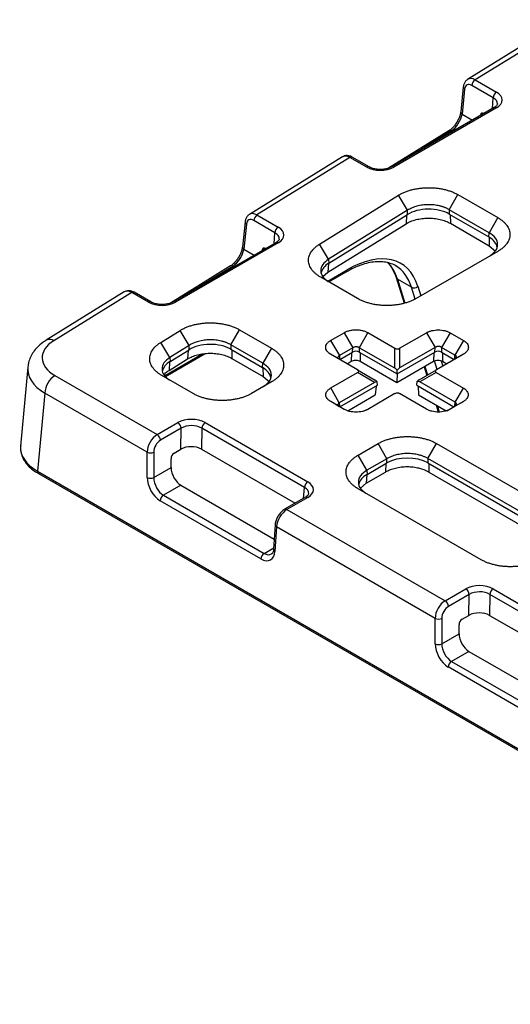
# Model space of a CAD drawing. Units: inches. Extents: x 0.5 to 16.3, y 0.5 to 10.3.
# Drawn here: x 9.2 to 11.3, y 5.8 to 10 of the extents above; entities that cross this region are included whole.
import ezdxf

# ---------------------------------------------------------------- set-up
doc = ezdxf.new("R2010")
doc.units = ezdxf.units.IN
doc.header["$MEASUREMENT"] = 0

msp = doc.modelspace()

# ---------------------------------------------------------------- linework, layer by layer
at = {"color": 7, "linetype": 'Continuous', "lineweight": 25}
for p, q in [((11.5661, 9.9924), (11.1518, 9.7359)), ((11.5979, 9.9896), (11.1844, 9.7336)), ((11.1844, 9.7336), (11.2758, 9.6808)), ((11.1331, 9.7035), (11.1219, 9.5964)), ((11.1389, 9.6941), (11.1276, 9.587)), ((11.2617, 9.6572), (11.1703, 9.71)), ((11.2658, 9.6145), (10.8248, 9.3599)), ((11.2758, 9.6135), (10.8348, 9.3589)), ((11.2067, 9.5819), (11.2065, 9.5803)), ((11.2218, 9.5891), (11.2214, 9.5893)), ((11.0711, 9.5149), (10.8125, 9.3548)), ((10.6143, 9.4031), (10.2141, 9.1553)), ((10.6463, 9.4004), (10.2468, 9.153)), ((10.7181, 9.359), (10.6463, 9.4004)), ((10.7281, 9.3599), (10.6563, 9.4014)), ((10.516, 9.0281), (10.8547, 9.2378)), ((10.8933, 9.1731), (10.8547, 9.2378)), ((11.073, 9.1758), (11.1103, 9.2404)), ((11.1103, 9.2404), (11.2815, 9.1416)), ((10.2468, 9.153), (10.3382, 9.1003)), ((10.8933, 9.1731), (10.5546, 8.9634)), ((10.5554, 8.9459), (10.8931, 9.155)), ((10.8931, 9.155), (10.8933, 9.1731)), ((11.073, 9.1758), (11.0727, 9.1568)), ((11.0727, 9.1568), (11.2428, 9.0587)), ((11.2442, 9.077), (11.073, 9.1758)), ((11.2815, 9.1416), (11.2442, 9.077)), ((10.1955, 9.123), (10.1842, 9.0158)), ((10.2012, 9.1136), (10.19, 9.0064)), ((10.324, 9.0766), (10.2326, 9.1294)), ((10.5517, 8.9077), (10.887, 9.1153)), ((11.0775, 9.1173), (11.245, 9.0205)), ((11.2428, 9.0587), (11.2442, 9.077)), ((10.3281, 9.034), (9.8871, 8.7794)), ((10.3381, 9.033), (9.8971, 8.7784)), ((10.5546, 8.9634), (10.516, 9.0281)), ((11.245, 9.0205), (11.2709, 8.9982)), ((10.269, 9.0013), (10.2688, 8.9997)), ((10.2841, 9.0086), (10.2838, 9.0088)), ((11.2814, 8.9965), (10.9304, 8.7939)), ((10.1335, 8.9343), (9.8749, 8.7742)), ((10.5546, 8.9634), (10.5554, 8.9459)), ((10.5303, 8.8888), (10.5517, 8.9077)), ((10.555, 8.8655), (10.6294, 8.9087)), ((10.679, 8.794), (10.5204, 8.8855)), ((10.8441, 8.8843), (10.8788, 8.7735)), ((10.9102, 8.8422), (10.8499, 8.877)), ((9.6766, 8.8225), (9.3412, 8.6148)), ((9.7086, 8.8198), (9.3741, 8.6127)), ((9.7804, 8.7784), (9.7086, 8.8198)), ((9.7904, 8.7794), (9.7186, 8.8208)), ((9.8337, 8.6056), (9.9165, 8.6569)), ((9.9551, 8.5922), (9.9165, 8.6569)), ((10.1348, 8.5949), (10.1721, 8.6595)), ((10.1721, 8.6595), (10.3092, 8.5803)), ((10.5632, 8.6141), (10.6207, 8.6472)), ((10.6207, 8.6472), (10.658, 8.5819)), ((10.7236, 8.6473), (10.6863, 8.5826)), ((10.7236, 8.6473), (10.8396, 8.5803)), ((10.8596, 8.5803), (10.975, 8.6469)), ((10.975, 8.6469), (11.0116, 8.5835)), ((11.0765, 8.6469), (11.0399, 8.5842)), ((11.0765, 8.6469), (11.1341, 8.6137)), ((9.8723, 8.5409), (9.8337, 8.6056)), ((9.9551, 8.5922), (9.8723, 8.5409)), ((9.9548, 8.5741), (9.9551, 8.5922)), ((10.1348, 8.5949), (10.1345, 8.5759)), ((10.2719, 8.5157), (10.1348, 8.5949)), ((10.5632, 8.6141), (10.6006, 8.5487)), ((11.1341, 8.6137), (11.0975, 8.551)), ((9.8539, 8.4587), (10.0241, 8.5575)), ((9.8731, 8.5234), (9.9548, 8.5741)), ((10.1345, 8.5759), (10.2706, 8.4974)), ((10.3092, 8.5803), (10.2719, 8.5157)), ((10.679, 8.4878), (10.5632, 8.5546)), ((10.658, 8.5819), (10.6006, 8.5487)), ((10.6027, 8.5319), (10.6578, 8.5637)), ((10.6578, 8.5637), (10.658, 8.5819)), ((10.6863, 8.5826), (10.686, 8.5637)), ((10.686, 8.5637), (10.8487, 8.4698)), ((10.8396, 8.4941), (10.6863, 8.5826)), ((10.8396, 8.4941), (10.8396, 8.5803)), ((10.8487, 8.4698), (11.0113, 8.5637)), ((11.0116, 8.5835), (10.8596, 8.4957)), ((10.8596, 8.5803), (10.8596, 8.4957)), ((11.0113, 8.5637), (11.0116, 8.5835)), ((11.1341, 8.5551), (11.0175, 8.4877)), ((11.0399, 8.5842), (11.0396, 8.5637)), ((11.0396, 8.5637), (11.0943, 8.5321)), ((11.0975, 8.551), (11.0399, 8.5842)), ((11.1294, 8.5524), (11.0974, 8.5339)), ((9.8694, 8.4852), (9.9488, 8.5344)), ((9.8723, 8.5409), (9.8731, 8.5234)), ((10.1392, 8.5363), (10.2728, 8.4593)), ((10.2706, 8.4974), (10.2719, 8.5157)), ((10.6339, 8.5138), (10.6518, 8.5241)), ((10.6907, 8.5241), (10.8481, 8.4333)), ((10.8481, 8.4333), (11.0054, 8.5241)), ((11.0443, 8.5241), (11.0624, 8.5137)), ((9.2619, 8.4994), (9.2309, 8.1595)), ((10.5639, 8.4096), (10.6792, 8.4761)), ((10.679, 8.4878), (10.755, 8.4425)), ((10.7512, 8.4332), (10.6792, 8.4761)), ((10.8486, 8.4698), (10.8481, 8.4333)), ((10.8487, 8.4698), (10.8489, 8.4858)), ((10.9429, 8.4447), (11.0175, 8.4877)), ((11.0173, 8.4763), (10.9466, 8.4355)), ((10.9645, 8.5005), (10.976, 8.4638)), ((11.0173, 8.4763), (11.1335, 8.4092)), ((9.3789, 8.4625), (9.818, 8.2091)), ((9.9719, 8.3857), (9.838, 8.463)), ((10.3091, 8.4353), (10.2233, 8.3857)), ((10.2728, 8.4593), (10.2987, 8.4369)), ((10.7512, 8.4332), (10.6005, 8.3461)), ((10.764, 8.4209), (10.7633, 8.4355)), ((10.9334, 8.4209), (10.9346, 8.4379)), ((11.0976, 8.3483), (10.9466, 8.4355)), ((9.3347, 8.3878), (9.304, 8.0513)), ((9.7748, 8.1337), (9.3347, 8.3878)), ((10.6005, 8.3461), (10.5639, 8.4096)), ((10.6033, 8.3282), (10.764, 8.4209)), ((10.6373, 8.3116), (10.7552, 8.3797)), ((10.8396, 8.3851), (10.723, 8.3177)), ((10.7581, 8.4175), (10.7552, 8.3797)), ((10.9756, 8.3181), (10.8596, 8.3851)), ((10.9334, 8.4209), (11.0931, 8.3287)), ((10.9392, 8.4175), (10.9409, 8.3797)), ((10.9409, 8.3797), (11.059, 8.3116)), ((11.0976, 8.3483), (11.1335, 8.4092)), ((10.6214, 8.3177), (10.5639, 8.3509)), ((10.6005, 8.3291), (10.5809, 8.3408)), ((11.1335, 8.3514), (11.0759, 8.3181)), ((11.0975, 8.3313), (11.1335, 8.3514)), ((11.0159, 8.3364), (11.0254, 8.3061)), ((11.0618, 8.3107), (11.0975, 8.3313)), ((9.818, 8.2091), (9.9072, 8.2606)), ((10.0237, 8.2606), (10.4649, 8.0059)), ((9.9213, 8.2366), (9.8321, 8.1851)), ((9.92, 8.1466), (9.9213, 8.2366)), ((10.0096, 8.237), (10.0083, 8.1466)), ((10.4507, 7.9823), (10.0096, 8.237)), ((10.6816, 8.1211), (10.7674, 8.1707)), ((10.8048, 8.1053), (10.7674, 8.1707)), ((10.9814, 8.1061), (11.0187, 8.1707)), ((11.0187, 8.1707), (11.5467, 7.866)), ((9.7748, 8.0244), (9.7748, 8.1337)), ((9.8031, 8.1337), (9.8031, 8.0244)), ((9.891, 8.1298), (9.92, 8.1466)), ((10.0083, 8.1466), (10.4108, 7.9142)), ((9.8774, 8.0673), (9.8774, 8.1056)), ((10.719, 8.0558), (10.6816, 8.1211)), ((10.8048, 8.1053), (10.719, 8.0558)), ((10.7198, 8.0382), (10.8045, 8.0871)), ((10.8045, 8.0871), (10.8048, 8.1053)), ((10.9814, 8.1061), (10.9811, 8.0872)), ((10.9811, 8.0872), (11.508, 7.783)), ((11.5094, 7.8013), (10.9814, 8.1061)), ((9.304, 8.0513), (13.2554, 5.7703)), ((9.3082, 8.0416), (13.2595, 5.7606)), ((9.8031, 8.0244), (9.8774, 8.0673)), ((10.7163, 8.0001), (10.7986, 8.0476)), ((10.719, 8.0558), (10.7198, 8.0382)), ((10.9858, 8.0476), (11.5102, 7.7449)), ((10.6914, 7.9785), (10.7163, 8.0001)), ((9.9201, 7.9917), (9.8453, 7.9485)), ((9.9201, 7.9917), (10.3209, 7.7603)), ((11.2093, 7.6714), (10.6817, 7.976)), ((10.2638, 7.6749), (9.8311, 7.9246)), ((9.8453, 7.9485), (10.2779, 7.6988)), ((10.4548, 7.9396), (10.3656, 7.8881)), ((10.4648, 7.9386), (10.3756, 7.8871)), ((10.3756, 7.8871), (11.0554, 7.4947)), ((10.3246, 7.8218), (10.3182, 7.7162)), ((10.3304, 7.813), (10.324, 7.7074)), ((11.0122, 7.4194), (10.3304, 7.813)), ((11.0554, 7.4947), (11.1446, 7.5462)), ((11.2612, 7.5462), (11.7023, 7.2916)), ((11.1587, 7.5223), (11.0695, 7.4708)), ((11.1574, 7.4322), (11.1587, 7.5223)), ((11.2471, 7.5226), (11.2457, 7.4322)), ((11.6882, 7.2679), (11.2471, 7.5226)), ((11.0122, 7.3101), (11.0122, 7.4194)), ((11.0405, 7.4194), (11.0405, 7.3101)), ((11.1285, 7.4155), (11.1574, 7.4322)), ((11.2457, 7.4322), (11.6482, 7.1999)), ((11.1148, 7.353), (11.1148, 7.3913)), ((11.0405, 7.3101), (11.1148, 7.353)), ((11.1575, 7.2774), (11.0827, 7.2342)), ((11.1575, 7.2774), (11.5583, 7.046)), ((11.5012, 6.9605), (11.0686, 7.2103)), ((11.0827, 7.2342), (11.5153, 6.9844))]:
    msp.add_line(p, q, dxfattribs=at)
at = {"color": 8, "linetype": 'Continuous', "lineweight": 25}
for p, q in [((11.2582, 9.6101), (11.2617, 9.6572)), ((11.1276, 9.587), (11.1729, 9.5609)), ((11.2199, 9.5901), (11.2067, 9.5819)), ((11.0817, 9.5142), (10.9392, 9.426)), ((11.0868, 9.5112), (11.0817, 9.5142)), ((10.8888, 9.1523), (10.887, 9.1153)), ((11.0769, 9.1544), (11.0775, 9.1173)), ((10.3205, 9.0296), (10.324, 9.0766)), ((11.2445, 9.0577), (11.245, 9.0205)), ((10.19, 9.0064), (10.2352, 8.9803)), ((10.2823, 9.0095), (10.269, 9.0013)), ((10.144, 8.9336), (10.0015, 8.8454)), ((10.1492, 8.9307), (10.144, 8.9336)), ((10.5535, 8.9447), (10.5517, 8.9077)), ((10.5506, 8.8687), (10.6339, 8.917)), ((10.8499, 8.877), (10.882, 8.7745)), ((10.9381, 8.8464), (10.9508, 8.8057)), ((10.926, 8.7918), (10.9102, 8.8422)), ((9.85, 8.4621), (10.0097, 8.5548)), ((9.9505, 8.5714), (9.9488, 8.5344)), ((10.1387, 8.5735), (10.1392, 8.5363)), ((10.6006, 8.5487), (10.6013, 8.5327)), ((10.6535, 8.5612), (10.6518, 8.5241)), ((10.6901, 8.5613), (10.6907, 8.5241)), ((11.0071, 8.5612), (11.0054, 8.5241)), ((11.0437, 8.5613), (11.0443, 8.5241)), ((11.0962, 8.5332), (11.0975, 8.551)), ((9.8711, 8.5222), (9.8694, 8.4852)), ((11.0208, 8.4896), (11.0094, 8.5258)), ((11.0384, 8.5266), (11.0455, 8.5039)), ((10.2722, 8.4964), (10.2728, 8.4593)), ((10.9674, 8.5022), (10.979, 8.4655)), ((10.6005, 8.3461), (10.6012, 8.3294)), ((11.0963, 8.3306), (11.0976, 8.3483)), ((11.0202, 8.3339), (11.0288, 8.3065)), ((10.8003, 8.0847), (10.7986, 8.0476)), ((10.9853, 8.0848), (10.9858, 8.0476)), ((10.718, 8.0372), (10.7163, 8.0001)), ((10.4472, 7.9352), (10.4507, 7.9823)), ((10.2779, 7.6988), (10.3186, 7.7223))]:
    msp.add_line(p, q, dxfattribs=at)
at = {"color": 7, "linetype": 'Continuous', "lineweight": 25}
for centre, radius, start, end in [((11.2012, 9.7076), 0.031, 122.7342, 175.5334), ((11.2926, 9.6548), 0.031, 122.7342, 175.5334), ((10.6521, 9.3924), 0.00987, 65.0729, 126.2376), ((10.2635, 9.127), 0.031, 122.7339, 175.5336), ((10.3549, 9.0742), 0.031, 122.7339, 175.5336), ((10.9213, 8.8628), 0.0234, 241.7059, 315.6855), ((9.4311, 8.3813), 0.0965, 122.6951, 176.1501), ((9.8905, 8.2346), 0.0309, 3.8503, 57.3047), ((10.0405, 8.2345), 0.031, 122.7347, 175.533), ((9.8013, 8.1831), 0.0309, 3.8503, 57.3047), ((9.7889, 8.1633), 0.0328, 244.4743, 295.5261), ((9.3141, 8.0499), 0.0102, 171.8046, 234.2307), ((9.7889, 8.054), 0.0328, 244.4744, 295.5259), ((10.4816, 7.9799), 0.031, 122.7347, 175.533), ((9.862, 7.9226), 0.0309, 122.6954, 176.1498), ((10.2946, 7.6728), 0.0309, 122.6954, 176.1498), ((11.1279, 7.5202), 0.0309, 3.8501, 57.3048), ((11.2779, 7.5202), 0.031, 122.7347, 175.533), ((11.0387, 7.4687), 0.0309, 3.8501, 57.3048), ((11.0264, 7.449), 0.0328, 244.4746, 295.5258), ((11.0264, 7.3397), 0.0328, 244.4746, 295.5258), ((11.0994, 7.2082), 0.0309, 122.6954, 176.1498)]:
    msp.add_arc(centre, radius, start, end, dxfattribs=at)
at = {"color": 8, "linetype": 'Continuous', "lineweight": 25}
for centre, radius, start, end in [((11.1437, 9.7036), 0.0106, 180.273, 242.8695), ((11.27, 9.6059), 0.00963, 52.8888, 115.8001), ((11.1325, 9.5964), 0.0106, 180.2475, 242.8696), ((11.0758, 9.5058), 0.0102, 55.1601, 117.5184), ((10.7239, 9.351), 0.00989, 65.4974, 126.2185), ((10.8289, 9.3513), 0.00962, 52.8709, 115.9948), ((10.2058, 9.1228), 0.0103, 179.2836, 243.8596), ((10.1945, 9.0157), 0.0103, 179.2604, 243.8578), ((10.3323, 9.025), 0.00989, 53.8295, 114.8606), ((10.1382, 8.925), 0.0104, 56.0196, 116.66), ((10.6237, 8.9172), 0.0102, 303.6378, 358.8854), ((10.8568, 8.8884), 0.0134, 198.4947, 238.8835), ((9.7144, 8.8122), 0.00961, 64.1399, 127.1711), ((9.7863, 8.7707), 0.00962, 64.3811, 127.1607), ((9.8912, 8.7703), 0.00993, 53.9039, 114.2193), ((9.3559, 8.5856), 0.0327, 56.0235, 116.6217), ((10.459, 7.9306), 0.00989, 53.8296, 114.8599), ((10.3698, 7.8791), 0.00989, 53.8287, 114.832), ((10.3348, 7.8222), 0.0102, 183.2267, 244.67), ((10.3284, 7.7166), 0.0102, 182.3211, 244.748)]:
    msp.add_arc(centre, radius, start, end, dxfattribs=at)
for centre, major_axis, ratio, start_param, end_param in [((11.1829, 9.6816), (-0.0301, 0.0549), 0.603486, 5.511661, 6.321953), ((11.2173, 9.6308), (0.0627, 0.0016), 0.578521, 6.227735, 7.052459), ((10.6468, 9.3497), (-0.0323, 0.0535), 0.577073, 5.485917, 6.289353), ((10.2452, 9.1011), (-0.0301, 0.0549), 0.603486, 5.511661, 6.321953), ((10.2796, 9.0503), (0.0627, 0.0016), 0.578521, 6.227735, 7.052459), ((10.521, 8.5436), (0.2623, 0.4259), 0.514071, 5.861428, 6.165944), ((10.5813, 8.5088), (0.2623, 0.4259), 0.514071, 5.861428, 6.289332), ((9.7091, 8.7691), (-0.0323, 0.0535), 0.577073, 5.485917, 6.289353), ((9.5119, 8.4879), (0.2503, -0.0058), 0.581237, 3.096136, 3.93975), ((9.4807, 8.1462), (0.2501, -0.009), 0.55989, 3.110808, 3.948396), ((10.4063, 7.9559), (0.0627, 0.0016), 0.578521, 6.227735, 7.052459), ((10.2799, 7.751), (-0.029, 0.0554), 0.603319, 2.381533, 3.163205)]:
    msp.add_ellipse(centre, major_axis=major_axis, ratio=ratio, start_param=start_param, end_param=end_param, dxfattribs=at)
at = {"color": 7, "linetype": 'Continuous', "lineweight": 25}
for centre, major_axis, ratio, start_param, end_param in [((11.1688, 9.6743), (-0.0195, 0.0378), 0.605668, 5.527083, 7.028109), ((11.2173, 9.6472), (0.0827, 0.0001), 0.576234, 5.497942, 7.066911), ((11.0857, 9.5629), (0.0332, 0.053), 0.496949, 3.94448, 5.462916), ((11.2207, 9.5726), (-0.0092, 0.0178), 0.605668, 5.527083, 7.028109), ((10.7764, 9.3927), (0.0825, 0), 0.577639, 3.927753, 5.49794), ((10.9844, 9.1057), (0.125, 0.0001), 0.578381, 0.785624, 2.389547), ((10.2311, 9.0938), (-0.0195, 0.0378), 0.605668, 5.527083, 7.028109), ((10.2796, 9.0666), (0.0827, 0.0001), 0.576234, 5.497942, 7.066911), ((11.1542, 9.0077), (0.1252, 0.0001), 0.576234, 0.085266, 0.783726), ((10.1481, 8.9823), (0.0332, 0.053), 0.496949, 3.94448, 5.462916), ((10.2831, 8.992), (-0.0092, 0.0178), 0.605668, 5.527083, 7.028109), ((10.5959, 8.4998), (0.2723, 0.4431), 0.516515, 5.86098, 7.047804), ((10.6469, 8.8967), (0.1251, 0), 0.576948, 2.391881, 3.024003), ((10.5813, 8.5088), (0.2623, 0.4259), 0.514071, 0.006147, 0.014656), ((9.8388, 8.8121), (0.0825, 0), 0.577639, 3.927753, 5.49794), ((9.5119, 8.5389), (0.188, -0.0003), 0.575907, 2.394055, 3.927531), ((10.0462, 8.5247), (0.125, 0.0001), 0.578381, 0.785624, 2.389547), ((10.6719, 8.5555), (0.02, 0), 0.578343, 0.785547, 2.354517), ((10.8496, 8.5976), (0.02, 0), 0.999892, 4.18879, 5.235988), ((11.0254, 8.5555), (0.02, 0), 0.578343, 0.785547, 2.354517), ((9.9646, 8.4742), (0.1251, 0), 0.576948, 2.391881, 3.024003), ((10.1819, 8.4464), (0.1252, 0.0001), 0.576234, 0.085266, 0.783726), ((10.6495, 8.4821), (0.0343, -0.0002), 0.336961, 5.76193, 6.818738), ((10.8496, 8.4627), (-0.0168, 0.0325), 0.331524, 5.316064, 5.804882), ((10.8496, 8.4652), (0.017, 0.0316), 0.332538, 0.493355, 1.051734), ((11.0478, 8.4822), (0.035, 0.0003), 0.329471, 2.61547, 3.652827), ((10.7623, 8.4148), (-0.0131, 0.017), 0.919927, 5.538116, 6.161331), ((10.7662, 8.4125), (-0.0183, 0.0311), 0.314476, 5.343425, 5.777018), ((10.9311, 8.4148), (0.0189, 0.031), 0.306535, 0.510282, 0.935943), ((10.935, 8.417), (0.0148, 0.0162), 0.904342, 0.197088, 0.808784), ((10.8496, 8.3677), (0.02, 0), 0.999892, 1.047198, 2.094395), ((9.9654, 8.2268), (0.0825, 0.0001), 0.578343, 0.785547, 2.354517), ((9.9654, 8.2105), (0.0625, 0.0004), 0.595103, 0.782041, 2.351011), ((9.819, 8.1574), (0.0301, 0.0548), 0.590921, 0.772865, 2.308755), ((9.8331, 8.1498), (0.0201, 0.0375), 0.597166, 0.766596, 2.302485), ((9.8915, 8.1132), (0.0095, 0.0176), 0.597166, 0.766596, 2.302485), ((9.9641, 8.121), (0.0625, 0), 0.578343, 0.785547, 2.354517), ((10.8928, 8.036), (0.125, 0.0001), 0.578343, 0.785547, 2.354517), ((9.9216, 8.0436), (-0.0295, 0.0551), 0.597163, 0.839109, 2.374994), ((9.8332, 7.9932), (-0.039, 0.0727), 0.597163, 0.839109, 2.374994), ((9.8473, 8.0008), (-0.029, 0.0554), 0.603319, 0.845649, 2.381533), ((10.4063, 7.9723), (0.0827, 0.0001), 0.576234, 5.497942, 7.066911), ((10.8083, 7.9872), (0.1251, 0), 0.576936, 2.356956, 3.020116), ((10.3746, 7.8367), (0.0323, 0.0535), 0.563516, 0.796641, 2.33253), ((10.2658, 7.7434), (-0.039, 0.0727), 0.597163, 2.374994, 3.910878), ((11.2029, 7.5124), (0.0825, 0.0001), 0.578343, 0.785547, 2.354517), ((11.2029, 7.4961), (0.0625, 0.0004), 0.595103, 0.782041, 2.351011), ((11.0564, 7.4431), (0.0301, 0.0548), 0.590921, 0.772865, 2.308755), ((11.0706, 7.4355), (0.0201, 0.0375), 0.597166, 0.766596, 2.302485), ((11.129, 7.3989), (0.0095, 0.0176), 0.597166, 0.766596, 2.302485), ((11.2016, 7.4066), (0.0625, 0), 0.578343, 0.785547, 2.354517), ((11.159, 7.3293), (-0.0295, 0.0551), 0.597163, 0.839109, 2.374994), ((11.0706, 7.2788), (-0.039, 0.0727), 0.597163, 0.839109, 2.374994), ((11.0847, 7.2864), (-0.029, 0.0554), 0.603319, 0.845649, 2.381533)]:
    msp.add_ellipse(centre, major_axis=major_axis, ratio=ratio, start_param=start_param, end_param=end_param, dxfattribs=at)
for points, knots in [([(11.1518, 9.7351), (11.1504, 9.7344), (11.145, 9.7318), (11.1388, 9.7231), (11.1345, 9.7129), (11.1335, 9.706), (11.1331, 9.7035)], [0, 0, 0, 0, 0.124416, 0.468633, 0.811176, 1, 1, 1, 1]), ([(11.2798, 9.6304), (11.2798, 9.63), (11.2799, 9.6286), (11.2784, 9.6253), (11.2737, 9.6196), (11.2682, 9.6161), (11.2658, 9.6145)], [0, 0, 0, 0, 0.0992, 0.437509, 0.75575, 1, 1, 1, 1]), ([(11.1219, 9.5964), (11.1215, 9.5941), (11.1207, 9.5875), (11.117, 9.5747), (11.11, 9.5589), (11.1005, 9.5435), (11.0894, 9.5298), (11.0792, 9.5203), (11.0733, 9.5164), (11.0711, 9.5149)], [0, 0, 0, 0, 0.08394, 0.243907, 0.407273, 0.572907, 0.73879, 0.902439, 1, 1, 1, 1]), ([(10.6563, 9.4014), (10.6536, 9.4028), (10.6466, 9.4064), (10.6351, 9.4087), (10.6233, 9.4079), (10.6173, 9.4043), (10.6149, 9.4029)], [0, 0, 0, 0, 0.205763, 0.516947, 0.806904, 1, 1, 1, 1]), ([(10.8248, 9.3599), (10.8228, 9.3589), (10.817, 9.3558), (10.8046, 9.3516), (10.7878, 9.3488), (10.7698, 9.3484), (10.7524, 9.3507), (10.738, 9.3548), (10.7311, 9.3584), (10.7281, 9.3599)], [0, 0, 0, 0, 0.08091, 0.237702, 0.397203, 0.558711, 0.720667, 0.880933, 1, 1, 1, 1]), ([(10.8547, 9.2378), (10.8561, 9.2386), (10.8588, 9.2403), (10.8631, 9.2427), (10.8682, 9.2454), (10.8743, 9.2483), (10.8838, 9.2524), (10.8964, 9.2571), (10.9123, 9.2617), (10.9289, 9.2655), (10.9462, 9.2682), (10.9638, 9.2699), (10.9816, 9.2706), (10.9994, 9.2703), (11.0171, 9.2689), (11.0345, 9.2665), (11.0513, 9.2632), (11.0675, 9.2588), (11.0803, 9.2545), (11.0901, 9.2505), (11.0971, 9.2474), (11.1039, 9.244), (11.1082, 9.2416), (11.1103, 9.2404)], [0, 0, 0, 0, 0.0208327, 0.0416833, 0.062575, 0.0938286, 0.1251343, 0.1876611, 0.2501754, 0.3126779, 0.3751698, 0.4376526, 0.5001282, 0.562599, 0.6250672, 0.6875355, 0.7500064, 0.8124823, 0.8749653, 0.9061721, 0.9374774, 0.9687342, 1, 1, 1, 1]), ([(11.073, 9.1758), (11.0715, 9.1767), (11.0684, 9.1785), (11.0635, 9.1809), (11.0585, 9.1832), (11.0534, 9.1854), (11.0481, 9.1873), (11.0426, 9.1891), (11.0371, 9.1907), (11.0257, 9.1936), (11.0076, 9.1967), (10.9826, 9.1979), (10.9576, 9.196), (10.9378, 9.192), (10.9231, 9.1875), (10.9126, 9.1835), (10.9025, 9.1787), (10.8964, 9.175), (10.8933, 9.1731)], [0, 0, 0, 0, 0.032064, 0.0639, 0.095509, 0.126891, 0.158048, 0.188979, 0.219685, 0.250166, 0.374977, 0.499784, 0.622867, 0.749552, 0.808894, 0.870414, 0.934115, 1, 1, 1, 1]), ([(10.2141, 9.1546), (10.2127, 9.1539), (10.2074, 9.1512), (10.2012, 9.1425), (10.1968, 9.1323), (10.1958, 9.1254), (10.1955, 9.123)], [0, 0, 0, 0, 0.124412, 0.468633, 0.811175, 1, 1, 1, 1]), ([(11.2815, 9.1416), (11.2829, 9.1408), (11.2856, 9.1392), (11.2895, 9.1367), (11.2939, 9.1337), (11.2986, 9.1302), (11.3053, 9.1247), (11.3128, 9.1175), (11.3203, 9.1084), (11.3262, 9.0989), (11.3304, 9.0891), (11.333, 9.0792), (11.3338, 9.0691), (11.333, 9.059), (11.3304, 9.049), (11.3261, 9.0393), (11.3202, 9.0298), (11.3128, 9.0207), (11.3053, 9.0134), (11.2986, 9.008), (11.2932, 9.004), (11.2875, 9.0002), (11.2834, 8.9977), (11.2814, 8.9965)], [0, 0, 0, 0, 0.0208158, 0.0416498, 0.0625244, 0.0937523, 0.1250355, 0.187519, 0.2499958, 0.3124681, 0.374938, 0.4374079, 0.4998803, 0.5623573, 0.624841, 0.6873334, 0.7498358, 0.8123495, 0.874875, 0.9061033, 0.9374316, 0.9687102, 1, 1, 1, 1]), ([(10.887, 9.1153), (10.8931, 9.1191), (10.8998, 9.1224), (10.9141, 9.1284), (10.9219, 9.1309), (10.9381, 9.1351), (10.9465, 9.1367), (10.9637, 9.1389), (10.9727, 9.1395), (10.9903, 9.1397), (10.9991, 9.1393), (11.0167, 9.1375), (11.0252, 9.136), (11.0415, 9.1322), (11.0495, 9.1298), (11.0643, 9.1242), (11.0712, 9.1209), (11.0775, 9.1173)], [0, 0, 0, 0, 0.125, 0.125, 0.25, 0.25, 0.375, 0.375, 0.5, 0.5, 0.625, 0.625, 0.75, 0.75, 0.875, 0.875, 1, 1, 1, 1]), ([(11.2464, 8.9763), (11.2557, 8.9834), (11.2753, 8.9982), (11.2837, 9.0265), (11.275, 9.0551), (11.2545, 9.0697), (11.2442, 9.077)], [0, 0, 0, 0, 0.233874, 0.4893, 0.744576, 1, 1, 1, 1]), ([(10.1842, 9.0158), (10.1839, 9.0135), (10.183, 9.0069), (10.1793, 8.9942), (10.1723, 8.9784), (10.1628, 8.9629), (10.1518, 8.9492), (10.1415, 8.9397), (10.1357, 8.9358), (10.1335, 8.9343)], [0, 0, 0, 0, 0.08394, 0.243907, 0.407272, 0.572907, 0.73879, 0.902439, 1, 1, 1, 1]), ([(10.3421, 9.0498), (10.3421, 9.0495), (10.3423, 9.048), (10.3408, 9.0448), (10.3361, 9.0391), (10.3305, 9.0355), (10.3281, 9.034)], [0, 0, 0, 0, 0.099199, 0.437512, 0.755748, 1, 1, 1, 1]), ([(10.5204, 8.8855), (10.5184, 8.8867), (10.5144, 8.889), (10.5089, 8.8928), (10.5036, 8.8967), (10.4986, 8.9007), (10.494, 8.9048), (10.4884, 8.9105), (10.4822, 8.9179), (10.4763, 8.9272), (10.4719, 8.9367), (10.4692, 8.9465), (10.468, 8.9563), (10.4685, 8.9662), (10.4707, 8.9759), (10.4745, 8.9856), (10.4798, 8.9949), (10.4867, 9.004), (10.4936, 9.0111), (10.4999, 9.0166), (10.5049, 9.0206), (10.5103, 9.0244), (10.5141, 9.0269), (10.516, 9.0281)], [0, 0, 0, 0, 0.0312817, 0.0625054, 0.0937432, 0.1250672, 0.1562798, 0.1875942, 0.2500989, 0.3125994, 0.3750958, 0.4375885, 0.5000779, 0.5625648, 0.6250497, 0.6875335, 0.750017, 0.812501, 0.8749863, 0.9061898, 0.9374918, 0.9687403, 1, 1, 1, 1]), ([(10.5546, 8.9634), (10.545, 8.956), (10.5258, 8.9412), (10.5184, 8.9131), (10.5266, 8.8865), (10.5447, 8.8729), (10.5528, 8.8668)], [0, 0, 0, 0, 0.262036, 0.524054, 0.786161, 1, 1, 1, 1]), ([(10.6294, 8.9087), (10.6352, 8.912), (10.652, 8.9215), (10.6794, 8.9341), (10.7107, 8.9451), (10.7405, 8.9519), (10.7686, 8.9544), (10.7947, 8.953), (10.8184, 8.947), (10.8342, 8.9411), (10.8412, 8.9359), (10.8419, 8.9354)], [0, 0, 0, 0, 0.0682566, 0.1978879, 0.3274467, 0.4570373, 0.5869786, 0.7178582, 0.8505495, 0.9859616, 1, 1, 1, 1]), ([(10.8071, 8.9492), (10.8104, 8.9459), (10.8194, 8.9368), (10.8308, 8.9178), (10.8394, 8.8986), (10.8432, 8.887), (10.8441, 8.8843)], [0, 0, 0, 0, 0.2028429, 0.5663133, 0.8975085, 1, 1, 1, 1]), ([(9.7186, 8.8208), (9.7159, 8.8223), (9.709, 8.8258), (9.6975, 8.8282), (9.6857, 8.8273), (9.6796, 8.8237), (9.6772, 8.8223)], [0, 0, 0, 0, 0.205763, 0.516948, 0.806904, 1, 1, 1, 1]), ([(9.8871, 8.7794), (9.8851, 8.7783), (9.8793, 8.7752), (9.867, 8.7711), (9.8501, 8.7682), (9.8322, 8.7678), (9.8148, 8.7701), (9.8004, 8.7742), (9.7934, 8.7778), (9.7904, 8.7794)], [0, 0, 0, 0, 0.08091, 0.237703, 0.397205, 0.558709, 0.720668, 0.880933, 1, 1, 1, 1]), ([(10.9304, 8.7939), (10.929, 8.7931), (10.9263, 8.7916), (10.922, 8.7893), (10.9168, 8.7868), (10.9107, 8.784), (10.9012, 8.7802), (10.8887, 8.7758), (10.8729, 8.7715), (10.8564, 8.7681), (10.8395, 8.7657), (10.8222, 8.7642), (10.8047, 8.7637), (10.7873, 8.7642), (10.77, 8.7657), (10.753, 8.7681), (10.7366, 8.7715), (10.7208, 8.7759), (10.7083, 8.7802), (10.6988, 8.7841), (10.6919, 8.7872), (10.6852, 8.7904), (10.6811, 8.7928), (10.679, 8.794)], [0, 0, 0, 0, 0.020811, 0.041642, 0.062513, 0.093738, 0.12502, 0.187506, 0.24999, 0.312473, 0.374957, 0.437442, 0.499929, 0.562418, 0.624912, 0.687409, 0.74991, 0.812416, 0.874927, 0.906145, 0.937462, 0.968726, 1, 1, 1, 1]), ([(9.9165, 8.6569), (9.9178, 8.6577), (9.9206, 8.6594), (9.9248, 8.6617), (9.93, 8.6644), (9.9361, 8.6674), (9.9456, 8.6715), (9.9581, 8.6761), (9.9741, 8.6808), (9.9907, 8.6845), (10.0079, 8.6873), (10.0255, 8.689), (10.0433, 8.6897), (10.0612, 8.6894), (10.0789, 8.688), (10.0962, 8.6856), (10.1131, 8.6822), (10.1293, 8.6779), (10.1421, 8.6735), (10.1519, 8.6696), (10.1589, 8.6664), (10.1657, 8.6631), (10.1699, 8.6607), (10.1721, 8.6595)], [0, 0, 0, 0, 0.0208327, 0.0416833, 0.062575, 0.0938286, 0.1251343, 0.1876611, 0.2501754, 0.3126779, 0.3751698, 0.4376526, 0.5001282, 0.562599, 0.6250672, 0.6875355, 0.7500064, 0.8124823, 0.8749653, 0.9061721, 0.9374774, 0.9687342, 1, 1, 1, 1]), ([(10.6207, 8.6472), (10.6218, 8.6479), (10.6241, 8.6492), (10.6278, 8.6509), (10.6323, 8.6528), (10.6378, 8.6547), (10.6464, 8.657), (10.6579, 8.659), (10.6722, 8.6598), (10.6864, 8.659), (10.6979, 8.657), (10.7065, 8.6547), (10.7126, 8.6525), (10.7184, 8.6501), (10.7219, 8.6482), (10.7236, 8.6473)], [0, 0, 0, 0, 0.041716, 0.083388, 0.125197, 0.187672, 0.250318, 0.375244, 0.500135, 0.625008, 0.749881, 0.8123, 0.874923, 0.93742, 1, 1, 1, 1]), ([(10.975, 8.6469), (10.9761, 8.6475), (10.9784, 8.6488), (10.982, 8.6505), (10.9865, 8.6523), (10.9918, 8.6542), (11.0003, 8.6565), (11.0116, 8.6585), (11.0257, 8.6593), (11.0398, 8.6585), (11.0511, 8.6565), (11.0596, 8.6542), (11.0657, 8.6521), (11.0714, 8.6497), (11.0748, 8.6479), (11.0765, 8.6469)], [0, 0, 0, 0, 0.041715, 0.083388, 0.125197, 0.187671, 0.250318, 0.375244, 0.500135, 0.625008, 0.749881, 0.812299, 0.874923, 0.937419, 1, 1, 1, 1]), ([(9.3412, 8.6148), (9.3363, 8.6116), (9.3224, 8.6025), (9.3034, 8.5859), (9.2857, 8.5648), (9.2731, 8.5429), (9.2649, 8.5214), (9.2633, 8.507), (9.2626, 8.5007)], [0, 0, 0, 0, 0.117341, 0.330067, 0.515111, 0.692628, 0.864462, 1, 1, 1, 1]), ([(9.838, 8.463), (9.836, 8.4642), (9.8321, 8.4666), (9.8265, 8.4703), (9.8212, 8.4742), (9.8163, 8.4782), (9.8117, 8.4823), (9.806, 8.488), (9.7998, 8.4954), (9.7939, 8.5047), (9.7895, 8.5142), (9.7868, 8.524), (9.7857, 8.5338), (9.7862, 8.5437), (9.7883, 8.5534), (9.7921, 8.5631), (9.7975, 8.5724), (9.8043, 8.5815), (9.8113, 8.5886), (9.8175, 8.5941), (9.8226, 8.5981), (9.8279, 8.6019), (9.8317, 8.6044), (9.8337, 8.6056)], [0, 0, 0, 0, 0.031282, 0.062505, 0.093743, 0.125067, 0.15628, 0.187594, 0.250099, 0.312599, 0.375096, 0.437588, 0.500078, 0.562565, 0.62505, 0.687534, 0.750017, 0.812501, 0.874986, 0.90619, 0.937492, 0.96874, 1, 1, 1, 1]), ([(10.1348, 8.5949), (10.1332, 8.5958), (10.1302, 8.5975), (10.1253, 8.6), (10.1203, 8.6023), (10.1151, 8.6044), (10.1098, 8.6064), (10.1044, 8.6082), (10.0989, 8.6098), (10.0875, 8.6127), (10.0694, 8.6158), (10.0444, 8.6169), (10.0194, 8.6151), (9.9996, 8.6111), (9.9848, 8.6066), (9.9744, 8.6025), (9.9643, 8.5978), (9.9582, 8.5941), (9.9551, 8.5922)], [0, 0, 0, 0, 0.032064, 0.0639, 0.095509, 0.126891, 0.158048, 0.188979, 0.219685, 0.250166, 0.374977, 0.499784, 0.622867, 0.749552, 0.808894, 0.870414, 0.934115, 1, 1, 1, 1]), ([(10.5632, 8.5546), (10.5621, 8.5553), (10.5599, 8.5566), (10.5569, 8.5587), (10.5537, 8.5613), (10.5504, 8.5645), (10.5463, 8.5695), (10.5428, 8.5761), (10.5414, 8.5843), (10.5428, 8.5926), (10.5463, 8.5992), (10.5504, 8.6042), (10.5541, 8.6077), (10.5583, 8.6111), (10.5616, 8.6131), (10.5632, 8.6141)], [0, 0, 0, 0, 0.041695, 0.08335, 0.125144, 0.187605, 0.250244, 0.375173, 0.500086, 0.624989, 0.749886, 0.812313, 0.874938, 0.937431, 1, 1, 1, 1]), ([(11.1341, 8.6137), (11.1352, 8.613), (11.1374, 8.6117), (11.1403, 8.6096), (11.1435, 8.607), (11.1468, 8.6039), (11.1508, 8.599), (11.1542, 8.5925), (11.1556, 8.5844), (11.1542, 8.5762), (11.1508, 8.5697), (11.1467, 8.5648), (11.1431, 8.5613), (11.1389, 8.558), (11.1357, 8.556), (11.1341, 8.5551)], [0, 0, 0, 0, 0.041683, 0.083325, 0.125104, 0.187536, 0.250146, 0.375019, 0.499892, 0.624783, 0.749709, 0.812164, 0.87483, 0.937372, 1, 1, 1, 1]), ([(9.9488, 8.5344), (9.9549, 8.5382), (9.9615, 8.5415), (9.9759, 8.5474), (9.9837, 8.55), (9.9999, 8.5542), (10.0082, 8.5558), (10.0255, 8.558), (10.0344, 8.5586), (10.0521, 8.5588), (10.0609, 8.5584), (10.0784, 8.5565), (10.0869, 8.5551), (10.1033, 8.5513), (10.1112, 8.5489), (10.126, 8.5432), (10.1329, 8.54), (10.1392, 8.5363)], [0, 0, 0, 0, 0.125, 0.125, 0.25, 0.25, 0.375, 0.375, 0.5, 0.5, 0.625, 0.625, 0.75, 0.75, 0.875, 0.875, 1, 1, 1, 1]), ([(10.3092, 8.5803), (10.3106, 8.5795), (10.3133, 8.5779), (10.3172, 8.5754), (10.3216, 8.5725), (10.3264, 8.5689), (10.3331, 8.5634), (10.3406, 8.5562), (10.348, 8.5471), (10.3539, 8.5376), (10.3581, 8.5278), (10.3607, 8.5179), (10.3615, 8.5078), (10.3607, 8.4977), (10.3581, 8.4878), (10.3539, 8.478), (10.348, 8.4685), (10.3405, 8.4594), (10.333, 8.4522), (10.3263, 8.4467), (10.3209, 8.4427), (10.3152, 8.4389), (10.3112, 8.4365), (10.3091, 8.4353)], [0, 0, 0, 0, 0.0208158, 0.0416498, 0.0625244, 0.0937523, 0.1250355, 0.187519, 0.2499958, 0.3124681, 0.374938, 0.4374079, 0.4998803, 0.5623573, 0.624841, 0.6873334, 0.7498358, 0.8123495, 0.874875, 0.9061033, 0.9374316, 0.9687102, 1, 1, 1, 1]), ([(10.6006, 8.5487), (10.5989, 8.5476), (10.5956, 8.5453), (10.5944, 8.5407), (10.595, 8.537), (10.5967, 8.5354), (10.597, 8.5351)], [0, 0, 0, 0, 0.3155555, 0.630944, 0.9470632, 1, 1, 1, 1]), ([(10.6863, 8.5826), (10.6856, 8.5831), (10.6844, 8.5839), (10.6822, 8.5848), (10.6794, 8.5857), (10.6761, 8.5864), (10.6722, 8.5865), (10.6683, 8.5861), (10.6645, 8.5852), (10.661, 8.5838), (10.659, 8.5825), (10.658, 8.5819)], [0, 0, 0, 0, 0.084966, 0.168224, 0.249837, 0.374148, 0.498515, 0.62138, 0.748135, 0.869629, 1, 1, 1, 1]), ([(11.0399, 8.5842), (11.0392, 8.5846), (11.0379, 8.5855), (11.0357, 8.5864), (11.033, 8.5873), (11.0297, 8.5879), (11.0258, 8.5881), (11.0218, 8.5877), (11.0181, 8.5868), (11.0146, 8.5854), (11.0126, 8.5841), (11.0116, 8.5835)], [0, 0, 0, 0, 0.0849635, 0.1682252, 0.2498458, 0.3741741, 0.4985581, 0.6214335, 0.7481861, 0.8696638, 1, 1, 1, 1]), ([(11.0974, 8.5339), (11.0981, 8.5344), (11.0993, 8.5353), (11.1007, 8.5369), (11.1021, 8.5387), (11.1031, 8.5408), (11.1035, 8.5432), (11.1031, 8.5455), (11.102, 8.5477), (11.1001, 8.5495), (11.0984, 8.5505), (11.0975, 8.551)], [0, 0, 0, 0, 0.08794, 0.171942, 0.25204, 0.378744, 0.501669, 0.626005, 0.750383, 0.873289, 1, 1, 1, 1]), ([(9.8723, 8.5409), (9.8627, 8.5335), (9.8434, 8.5187), (9.8361, 8.4906), (9.8443, 8.464), (9.8623, 8.4504), (9.8705, 8.4443)], [0, 0, 0, 0, 0.262036, 0.524054, 0.78616, 1, 1, 1, 1]), ([(10.2741, 8.415), (10.2835, 8.4221), (10.303, 8.4369), (10.3114, 8.4652), (10.3027, 8.4939), (10.2822, 8.5084), (10.2719, 8.5157)], [0, 0, 0, 0, 0.233874, 0.4893, 0.744576, 1, 1, 1, 1]), ([(10.6518, 8.5241), (10.6544, 8.5256), (10.6574, 8.5268), (10.6641, 8.5284), (10.6677, 8.5288), (10.6784, 8.5288), (10.6856, 8.5271), (10.6907, 8.5241)], [0, 0, 0, 0, 0.25, 0.25, 0.5, 0.5, 1, 1, 1, 1]), ([(11.0054, 8.5241), (11.008, 8.5256), (11.011, 8.5268), (11.0176, 8.5284), (11.0212, 8.5288), (11.032, 8.5288), (11.0391, 8.5271), (11.0443, 8.5241)], [0, 0, 0, 0, 0.25, 0.25, 0.5, 0.5, 1, 1, 1, 1]), ([(9.8487, 8.4662), (9.8504, 8.4688), (9.8549, 8.476), (9.8638, 8.4816), (9.8694, 8.4852)], [0, 0, 0, 0, 0.372013, 1, 1, 1, 1]), ([(10.2233, 8.3857), (10.2219, 8.3849), (10.2192, 8.3834), (10.2149, 8.3811), (10.2097, 8.3786), (10.2036, 8.3758), (10.194, 8.372), (10.1816, 8.3676), (10.1658, 8.3633), (10.1493, 8.3599), (10.1324, 8.3575), (10.1151, 8.356), (10.0976, 8.3555), (10.0802, 8.356), (10.0629, 8.3575), (10.0459, 8.3599), (10.0295, 8.3633), (10.0137, 8.3677), (10.0012, 8.372), (9.9917, 8.3758), (9.9848, 8.379), (9.9781, 8.3822), (9.974, 8.3846), (9.9719, 8.3857)], [0, 0, 0, 0, 0.020811, 0.041642, 0.062513, 0.093738, 0.12502, 0.187506, 0.24999, 0.312473, 0.374957, 0.437442, 0.499929, 0.562418, 0.624912, 0.687409, 0.74991, 0.812416, 0.874927, 0.906145, 0.937462, 0.968726, 1, 1, 1, 1]), ([(10.5639, 8.3509), (10.5628, 8.3516), (10.5606, 8.3529), (10.5576, 8.355), (10.5544, 8.3576), (10.5512, 8.3607), (10.5472, 8.3656), (10.5438, 8.3721), (10.5424, 8.3803), (10.5437, 8.3884), (10.5472, 8.3949), (10.5512, 8.3998), (10.5548, 8.4033), (10.559, 8.4066), (10.5622, 8.4086), (10.5639, 8.4096)], [0, 0, 0, 0, 0.041694, 0.083349, 0.125144, 0.187604, 0.250244, 0.375173, 0.500086, 0.624989, 0.749886, 0.812312, 0.874938, 0.93743, 1, 1, 1, 1]), ([(11.1335, 8.4092), (11.1346, 8.4085), (11.1368, 8.4073), (11.1397, 8.4052), (11.1428, 8.4026), (11.146, 8.3996), (11.15, 8.3947), (11.1534, 8.3883), (11.1547, 8.3803), (11.1534, 8.3722), (11.15, 8.3658), (11.146, 8.361), (11.1424, 8.3575), (11.1383, 8.3543), (11.1351, 8.3523), (11.1335, 8.3514)], [0, 0, 0, 0, 0.041683, 0.083324, 0.125104, 0.187535, 0.250146, 0.375019, 0.499892, 0.624783, 0.749709, 0.812162, 0.87483, 0.937371, 1, 1, 1, 1]), ([(10.6005, 8.3461), (10.5999, 8.3458), (10.5987, 8.3451), (10.5972, 8.3439), (10.5959, 8.3423), (10.5949, 8.3404), (10.5945, 8.3381), (10.5949, 8.3357), (10.596, 8.3333), (10.5979, 8.3311), (10.5996, 8.3297), (10.6005, 8.3291)], [0, 0, 0, 0, 0.08429, 0.167536, 0.249765, 0.373904, 0.499174, 0.621695, 0.749134, 0.869161, 1, 1, 1, 1]), ([(11.0975, 8.3313), (11.0982, 8.3318), (11.0994, 8.3327), (11.1008, 8.3342), (11.1022, 8.336), (11.1032, 8.3382), (11.1036, 8.3406), (11.1032, 8.3429), (11.1021, 8.345), (11.1002, 8.3469), (11.0985, 8.3479), (11.0976, 8.3483)], [0, 0, 0, 0, 0.087916, 0.171903, 0.251992, 0.378694, 0.501629, 0.625981, 0.750375, 0.87329, 1, 1, 1, 1]), ([(10.723, 8.3177), (10.7218, 8.3171), (10.7196, 8.3158), (10.7159, 8.3141), (10.7115, 8.3123), (10.7061, 8.3104), (10.6976, 8.3081), (10.6863, 8.3061), (10.6722, 8.3053), (10.6581, 8.3061), (10.6468, 8.3081), (10.6383, 8.3104), (10.6322, 8.3125), (10.6265, 8.3149), (10.6231, 8.3168), (10.6214, 8.3177)], [0, 0, 0, 0, 0.041675, 0.083312, 0.125089, 0.187523, 0.25014, 0.375038, 0.49994, 0.624854, 0.749783, 0.812231, 0.874882, 0.937402, 1, 1, 1, 1]), ([(11.0759, 8.3181), (11.0747, 8.3175), (11.0725, 8.3162), (11.0689, 8.3145), (11.0645, 8.3127), (11.0592, 8.3109), (11.0508, 8.3086), (11.0397, 8.3066), (11.0257, 8.3058), (11.0118, 8.3066), (11.0007, 8.3086), (10.9923, 8.3109), (10.9863, 8.3129), (10.9807, 8.3153), (10.9773, 8.3172), (10.9756, 8.3181)], [0, 0, 0, 0, 0.041675, 0.083311, 0.125089, 0.187521, 0.25014, 0.375038, 0.49994, 0.624854, 0.749783, 0.812229, 0.874882, 0.937401, 1, 1, 1, 1]), ([(10.7674, 8.1707), (10.7695, 8.1719), (10.7737, 8.1742), (10.7803, 8.1775), (10.7872, 8.1806), (10.7967, 8.1845), (10.8092, 8.1888), (10.825, 8.1931), (10.8415, 8.1965), (10.8584, 8.199), (10.8757, 8.2004), (10.8931, 8.2009), (10.9105, 8.2004), (10.9278, 8.199), (10.9448, 8.1965), (10.9612, 8.1931), (10.977, 8.1888), (10.9895, 8.1845), (10.999, 8.1806), (11.0058, 8.1775), (11.0125, 8.1743), (11.0166, 8.1719), (11.0187, 8.1707)], [0, 0, 0, 0, 0.031251, 0.062568, 0.09382, 0.125125, 0.187651, 0.250165, 0.312668, 0.37516, 0.437644, 0.500121, 0.562594, 0.625064, 0.687534, 0.750007, 0.812484, 0.874967, 0.906174, 0.937479, 0.968734, 1, 1, 1, 1]), ([(9.2317, 8.1626), (9.2311, 8.1571), (9.2298, 8.1445), (9.2336, 8.1247), (9.242, 8.1041), (9.2552, 8.0845), (9.2728, 8.0661), (9.2911, 8.0519), (9.3038, 8.0442), (9.3082, 8.0416)], [0, 0, 0, 0, 0.119146, 0.27346, 0.428099, 0.585897, 0.74798, 0.913497, 1, 1, 1, 1]), ([(10.9814, 8.1061), (10.9797, 8.1071), (10.9763, 8.1091), (10.9708, 8.1118), (10.9652, 8.1143), (10.9593, 8.1166), (10.9533, 8.1187), (10.9472, 8.1205), (10.9356, 8.1236), (10.9176, 8.1268), (10.8932, 8.1281), (10.8687, 8.1266), (10.8492, 8.123), (10.8346, 8.1188), (10.8242, 8.115), (10.8141, 8.1106), (10.8079, 8.1071), (10.8048, 8.1053)], [0, 0, 0, 0, 0.036575, 0.072869, 0.108883, 0.144617, 0.180073, 0.21525, 0.25015, 0.374958, 0.499788, 0.622945, 0.74957, 0.809069, 0.870639, 0.934282, 1, 1, 1, 1]), ([(10.6817, 7.976), (10.6803, 7.9768), (10.6776, 7.9784), (10.6737, 7.9809), (10.6693, 7.9839), (10.6645, 7.9874), (10.6578, 7.9929), (10.6503, 8.0001), (10.6429, 8.0092), (10.637, 8.0187), (10.6327, 8.0285), (10.6301, 8.0385), (10.6293, 8.0486), (10.6301, 8.0586), (10.6327, 8.0686), (10.6369, 8.0784), (10.6428, 8.0879), (10.6503, 8.097), (10.6578, 8.1042), (10.6645, 8.1097), (10.6699, 8.1137), (10.6755, 8.1175), (10.6796, 8.1199), (10.6816, 8.1211)], [0, 0, 0, 0, 0.020821, 0.041661, 0.062542, 0.093781, 0.125076, 0.187587, 0.250093, 0.312595, 0.375092, 0.437585, 0.500075, 0.562561, 0.625046, 0.68753, 0.750013, 0.812497, 0.874983, 0.906188, 0.93749, 0.96874, 1, 1, 1, 1]), ([(10.719, 8.0558), (10.7087, 8.0484), (10.6882, 8.0336), (10.6795, 8.0049), (10.6874, 7.9775), (10.7059, 7.9635), (10.7143, 7.9572)], [0, 0, 0, 0, 0.261474, 0.522925, 0.78447, 1, 1, 1, 1]), ([(10.9858, 8.0476), (10.9735, 8.0547), (10.9587, 8.0604), (10.9348, 8.0661), (10.9264, 8.0676), (10.9094, 8.0695), (10.9008, 8.07), (10.8835, 8.07), (10.8748, 8.0695), (10.8578, 8.0675), (10.8496, 8.0661), (10.8335, 8.0622), (10.8258, 8.0598), (10.8115, 8.0543), (10.8048, 8.0511), (10.7986, 8.0476)], [0, 0, 0, 0, 0.25, 0.25, 0.375, 0.375, 0.5, 0.5, 0.625, 0.625, 0.75, 0.75, 0.875, 0.875, 1, 1, 1, 1]), ([(10.4688, 7.9555), (10.4688, 7.9551), (10.469, 7.9537), (10.4675, 7.9504), (10.4628, 7.9447), (10.4572, 7.9412), (10.4548, 7.9396)], [0, 0, 0, 0, 0.099201, 0.437512, 0.755751, 1, 1, 1, 1]), ([(10.3656, 7.8881), (10.363, 7.8865), (10.3559, 7.882), (10.3454, 7.8716), (10.3352, 7.857), (10.328, 7.841), (10.3252, 7.8291), (10.3247, 7.8229), (10.3246, 7.8218)], [0, 0, 0, 0, 0.119045, 0.330118, 0.540462, 0.752271, 0.956276, 1, 1, 1, 1]), ([(10.3182, 7.7162), (10.318, 7.7141), (10.3174, 7.7082), (10.3148, 7.7011), (10.312, 7.6973), (10.3102, 7.6965), (10.3096, 7.6963)], [0, 0, 0, 0, 0.171962, 0.501771, 0.837647, 1, 1, 1, 1]), ([(11.4608, 7.6714), (11.4594, 7.6706), (11.4566, 7.669), (11.4523, 7.6668), (11.4471, 7.6642), (11.441, 7.6615), (11.4315, 7.6576), (11.419, 7.6533), (11.4032, 7.649), (11.3867, 7.6456), (11.3698, 7.6431), (11.3525, 7.6416), (11.335, 7.6411), (11.3176, 7.6416), (11.3003, 7.6431), (11.2834, 7.6456), (11.2669, 7.649), (11.2511, 7.6533), (11.2386, 7.6576), (11.2291, 7.6615), (11.2222, 7.6646), (11.2156, 7.6679), (11.2114, 7.6702), (11.2093, 7.6714)], [0, 0, 0, 0, 0.020811, 0.041642, 0.062513, 0.093738, 0.12502, 0.187506, 0.24999, 0.312473, 0.374957, 0.437442, 0.499929, 0.562418, 0.624912, 0.687409, 0.74991, 0.812416, 0.874927, 0.906145, 0.937462, 0.968726, 1, 1, 1, 1])]:
    msp.add_open_spline(points, degree=3, knots=knots, dxfattribs=at)

doc.saveas('drawing.dxf')
